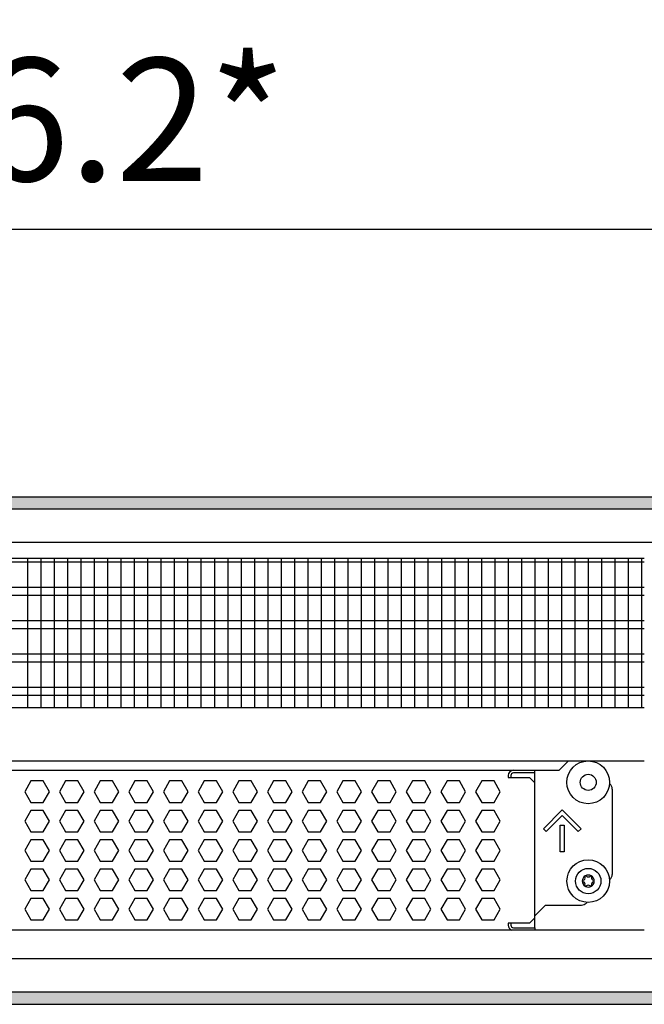
# Model space of a CAD drawing. Units: millimetres. Extents: x -8074 to 865, y 10003 to 15943.
# Drawn here: x -5921 to -5687, y 12441 to 12810 of the extents above; entities that cross this region are included whole.
import ezdxf

# ---------------------------------------------------------------- set-up
doc = ezdxf.new("R2010")
doc.units = ezdxf.units.MM
doc.layers.add('1', color=7, linetype='Continuous')
doc.styles.add('CONVERTER_14', font='txt.shx', dxfattribs={"width": 0.9})
doc.dimstyles.new('ME10_DIM_39', dxfattribs={"dimtxt": 46, "dimasz": 46, "dimexe": 15, "dimexo": 10, "dimgap": 18, "dimtad": 1, "dimdec": 1, "dimlfac": 0.03937, "dimdsep": 46, "dimtxsty": 'CONVERTER_14', "dimsah": 1, "dimcen": 0.09, "dimclrd": 6, "dimclre": 6, "dimclrt": 3, "dimadec": 0, "dimazin": 0, "dimtfac": 1, "dimtdec": 4, "dimtix": 1, "dimtmove": 0, "dimatfit": 3, "dimfxl": 1, "dimtolj": 1, "dimtzin": 0, "dimarcsym": 0})
pattern_1 = [(45, (0, 0), (-0.0707106781, 0.0707106781), [])]

# ---------------------------------------------------------------- blocks, each defined once
blk = doc.blocks.new('*D32')
at = {"layer": '1', "color": 6, "linetype": 'Continuous'}
for p, q in [((-6998.3, 12621.09), (-6998.3, 12746.17)), ((-4808.23, 12621.09), (-4808.23, 12746.17)), ((-4808.23, 12731.17), (-6998.3, 12731.17))]:
    blk.add_line(p, q, dxfattribs=at)
at = {"layer": '1', "color": 6}
for points in [[(-6952.3, 12737.23), (-6952.3, 12725.12), (-6998.3, 12731.17)], [(-4854.23, 12725.12), (-4854.23, 12737.23), (-4808.23, 12731.17)]]:
    blk.add_solid(points, dxfattribs=at)
at = {"layer": '1', "color": 3, "insert": (-5972.34, 12749.4), "char_height": 46, "attachment_point": 7, "rotation": 0.0001, "line_spacing_factor": 0.454545, "style": 'CONVERTER_14'}
blk.add_mtext('\\C3;86.2\\C3;*', dxfattribs=at)

msp = doc.modelspace()

# ---------------------------------------------------------------- hatches: boundary and pattern name
at = {"layer": '1', "linetype": 'Continuous'}
h = msp.add_hatch(dxfattribs=at)
h.set_pattern_fill('_USER', color=6, scale=0.1, angle=45, pattern_type=0)
h.set_pattern_definition(pattern_1)
h.paths.add_polyline_path([(-4738.3, 12631.17), (-4738.3, 12626.58), (-7278.3, 12626.58), (-7278.3, 12631.17)])
h = msp.add_hatch(dxfattribs=at)
h.set_pattern_fill('_USER', color=6, scale=0.1, angle=45, pattern_type=0)
h.set_pattern_definition(pattern_1)
h.paths.add_polyline_path([(-7278.3, 12445.77), (-7278.3, 12441.17), (-4738.3, 12441.17), (-4738.3, 12445.77)])

# ---------------------------------------------------------------- linework, layer by layer
at = {"color": 1, "linetype": 'Continuous'}
for p, q in [((-6140.3, 12608.2), (-5687.29, 12608.2)), ((-6140.3, 12552.25), (-5687.29, 12552.25)), ((-6140.3, 12532.28), (-5687.29, 12532.28)), ((-6140.3, 12528.88), (-5719.18, 12528.88)), ((-5736.26, 12528.77), (-5728.27, 12528.77)), ((-5728.27, 12524.07), (-5728.27, 12528.88)), ((-5728.27, 12473.52), (-5728.27, 12524.07)), ((-5699.3, 12521.77), (-5699.3, 12489.81)), ((-5700.37, 12487.77), (-5700.2, 12487.89)), ((-5724.28, 12478.32), (-5728.27, 12474.32)), ((-5724.28, 12478.32), (-5710.79, 12478.32)), ((-5708.78, 12479.42), (-5709.03, 12479.05)), ((-5728.27, 12473.52), (-5728.27, 12474.32)), ((-5728.27, 12469.83), (-5728.27, 12473.52)), ((-5728.27, 12469.83), (-5728.27, 12473.52)), ((-5687.29, 12468.94), (-6140.3, 12468.94)), ((-5728.27, 12469.83), (-5728.27, 12468.94))]:
    msp.add_line(p, q, dxfattribs=at)
at = {"color": 6, "linetype": 'Continuous'}
for p, q in [((-5687.29, 12606.71), (-6140.3, 12606.71)), ((-5687.29, 12597.2), (-6140.3, 12597.2)), ((-5687.29, 12594.22), (-6140.3, 12594.22)), ((-5687.29, 12584.71), (-6140.3, 12584.71)), ((-5687.29, 12581.73), (-6140.3, 12581.73)), ((-5687.29, 12572.22), (-6140.3, 12572.22)), ((-5687.29, 12569.25), (-6140.3, 12569.25)), ((-5687.29, 12559.74), (-6140.3, 12559.74)), ((-5687.29, 12556.76), (-6140.3, 12556.76)), ((-5738.26, 12526.77), (-5738.26, 12526.07)), ((-5738.26, 12526.07), (-5730.27, 12526.07)), ((-5737.26, 12526.77), (-5737.26, 12526.07)), ((-5728.27, 12527.77), (-5736.26, 12527.77)), ((-5728.27, 12527.77), (-5736.26, 12527.77)), ((-5730.27, 12526.07), (-5728.27, 12524.07)), ((-5917, 12524.77), (-5919.31, 12520.77)), ((-5912.39, 12524.77), (-5917, 12524.77)), ((-5910.08, 12520.77), (-5912.39, 12524.77)), ((-5904.02, 12524.77), (-5906.32, 12520.77)), ((-5899.4, 12524.77), (-5904.02, 12524.77)), ((-5897.09, 12520.77), (-5899.4, 12524.77)), ((-5891.03, 12524.77), (-5893.34, 12520.77)), ((-5886.42, 12524.77), (-5891.03, 12524.77)), ((-5884.11, 12520.77), (-5886.42, 12524.77)), ((-5878.04, 12524.77), (-5880.35, 12520.77)), ((-5873.43, 12524.77), (-5878.04, 12524.77)), ((-5871.12, 12520.77), (-5873.43, 12524.77)), ((-5865.06, 12524.77), (-5867.36, 12520.77)), ((-5860.44, 12524.77), (-5865.06, 12524.77)), ((-5858.14, 12520.77), (-5860.44, 12524.77)), ((-5852.07, 12524.77), (-5854.38, 12520.77)), ((-5847.46, 12524.77), (-5852.07, 12524.77)), ((-5845.15, 12520.77), (-5847.46, 12524.77)), ((-5839.08, 12524.77), (-5841.39, 12520.77)), ((-5834.47, 12524.77), (-5839.08, 12524.77)), ((-5832.16, 12520.77), (-5834.47, 12524.77)), ((-5826.1, 12524.77), (-5828.4, 12520.77)), ((-5821.48, 12524.77), (-5826.1, 12524.77)), ((-5819.18, 12520.77), (-5821.48, 12524.77)), ((-5813.11, 12524.77), (-5815.42, 12520.77)), ((-5808.5, 12524.77), (-5813.11, 12524.77)), ((-5806.19, 12520.77), (-5808.5, 12524.77)), ((-5800.13, 12524.77), (-5802.43, 12520.77)), ((-5795.51, 12524.77), (-5800.13, 12524.77)), ((-5793.2, 12520.77), (-5795.51, 12524.77)), ((-5787.14, 12524.77), (-5789.45, 12520.77)), ((-5782.52, 12524.77), (-5787.14, 12524.77)), ((-5780.22, 12520.77), (-5782.52, 12524.77)), ((-5774.15, 12524.77), (-5776.46, 12520.77)), ((-5769.54, 12524.77), (-5774.15, 12524.77)), ((-5767.23, 12520.77), (-5769.54, 12524.77)), ((-5761.17, 12524.77), (-5763.47, 12520.77)), ((-5756.55, 12524.77), (-5761.17, 12524.77)), ((-5754.25, 12520.77), (-5756.55, 12524.77)), ((-5748.18, 12524.77), (-5750.49, 12520.77)), ((-5743.57, 12524.77), (-5748.18, 12524.77)), ((-5741.26, 12520.77), (-5743.57, 12524.77)), ((-5919.31, 12520.77), (-5917, 12516.78)), ((-5912.39, 12516.78), (-5910.08, 12520.77)), ((-5906.32, 12520.77), (-5904.02, 12516.78)), ((-5899.4, 12516.78), (-5897.09, 12520.77)), ((-5893.34, 12520.77), (-5891.03, 12516.78)), ((-5886.42, 12516.78), (-5884.11, 12520.77)), ((-5880.35, 12520.77), (-5878.04, 12516.78)), ((-5873.43, 12516.78), (-5871.12, 12520.77)), ((-5867.36, 12520.77), (-5865.06, 12516.78)), ((-5860.44, 12516.78), (-5858.14, 12520.77)), ((-5854.38, 12520.77), (-5852.07, 12516.78)), ((-5847.46, 12516.78), (-5845.15, 12520.77)), ((-5841.39, 12520.77), (-5839.08, 12516.78)), ((-5834.47, 12516.78), (-5832.16, 12520.77)), ((-5828.4, 12520.77), (-5826.1, 12516.78)), ((-5821.48, 12516.78), (-5819.18, 12520.77)), ((-5815.42, 12520.77), (-5813.11, 12516.78)), ((-5808.5, 12516.78), (-5806.19, 12520.77)), ((-5802.43, 12520.77), (-5800.13, 12516.78)), ((-5795.51, 12516.78), (-5793.2, 12520.77)), ((-5789.45, 12520.77), (-5787.14, 12516.78)), ((-5782.52, 12516.78), (-5780.22, 12520.77)), ((-5776.46, 12520.77), (-5774.15, 12516.78)), ((-5769.54, 12516.78), (-5767.23, 12520.77)), ((-5763.47, 12520.77), (-5761.17, 12516.78)), ((-5756.55, 12516.78), (-5754.25, 12520.77)), ((-5750.49, 12520.77), (-5748.18, 12516.78)), ((-5743.57, 12516.78), (-5741.26, 12520.77)), ((-5917, 12516.78), (-5912.39, 12516.78)), ((-5904.02, 12516.78), (-5899.4, 12516.78)), ((-5891.03, 12516.78), (-5886.42, 12516.78)), ((-5878.04, 12516.78), (-5873.43, 12516.78)), ((-5865.06, 12516.78), (-5860.44, 12516.78)), ((-5852.07, 12516.78), (-5847.46, 12516.78)), ((-5839.08, 12516.78), (-5834.47, 12516.78)), ((-5826.1, 12516.78), (-5821.48, 12516.78)), ((-5813.11, 12516.78), (-5808.5, 12516.78)), ((-5800.13, 12516.78), (-5795.51, 12516.78)), ((-5787.14, 12516.78), (-5782.52, 12516.78)), ((-5774.15, 12516.78), (-5769.54, 12516.78)), ((-5761.17, 12516.78), (-5756.55, 12516.78)), ((-5748.18, 12516.78), (-5743.57, 12516.78)), ((-5917, 12513.78), (-5919.31, 12509.79)), ((-5912.39, 12513.78), (-5917, 12513.78)), ((-5910.08, 12509.79), (-5912.39, 12513.78)), ((-5904.02, 12513.78), (-5906.32, 12509.79)), ((-5899.4, 12513.78), (-5904.02, 12513.78)), ((-5897.09, 12509.79), (-5899.4, 12513.78)), ((-5891.03, 12513.78), (-5893.34, 12509.79)), ((-5886.42, 12513.78), (-5891.03, 12513.78)), ((-5884.11, 12509.79), (-5886.42, 12513.78)), ((-5878.04, 12513.78), (-5880.35, 12509.79)), ((-5873.43, 12513.78), (-5878.04, 12513.78)), ((-5871.12, 12509.79), (-5873.43, 12513.78)), ((-5865.06, 12513.78), (-5867.36, 12509.79)), ((-5860.44, 12513.78), (-5865.06, 12513.78)), ((-5858.14, 12509.79), (-5860.44, 12513.78)), ((-5852.07, 12513.78), (-5854.38, 12509.79)), ((-5847.46, 12513.78), (-5852.07, 12513.78)), ((-5845.15, 12509.79), (-5847.46, 12513.78)), ((-5839.08, 12513.78), (-5841.39, 12509.79)), ((-5834.47, 12513.78), (-5839.08, 12513.78)), ((-5832.16, 12509.79), (-5834.47, 12513.78)), ((-5826.1, 12513.78), (-5828.4, 12509.79)), ((-5821.48, 12513.78), (-5826.1, 12513.78)), ((-5819.18, 12509.79), (-5821.48, 12513.78)), ((-5813.11, 12513.78), (-5815.42, 12509.79)), ((-5808.5, 12513.78), (-5813.11, 12513.78)), ((-5806.19, 12509.79), (-5808.5, 12513.78)), ((-5800.13, 12513.78), (-5802.43, 12509.79)), ((-5795.51, 12513.78), (-5800.13, 12513.78)), ((-5793.2, 12509.79), (-5795.51, 12513.78)), ((-5787.14, 12513.78), (-5789.45, 12509.79)), ((-5782.52, 12513.78), (-5787.14, 12513.78)), ((-5780.22, 12509.79), (-5782.52, 12513.78)), ((-5774.15, 12513.78), (-5776.46, 12509.79)), ((-5769.54, 12513.78), (-5774.15, 12513.78)), ((-5767.23, 12509.79), (-5769.54, 12513.78)), ((-5761.17, 12513.78), (-5763.47, 12509.79)), ((-5756.55, 12513.78), (-5761.17, 12513.78)), ((-5754.25, 12509.79), (-5756.55, 12513.78)), ((-5748.18, 12513.78), (-5750.49, 12509.79)), ((-5743.57, 12513.78), (-5748.18, 12513.78)), ((-5741.26, 12509.79), (-5743.57, 12513.78)), ((-5725.1, 12506.92), (-5718.03, 12513.98)), ((-5718.03, 12511.86), (-5724.04, 12505.86)), ((-5718.03, 12513.98), (-5710.97, 12506.92)), ((-5712.03, 12505.86), (-5718.03, 12511.86)), ((-5919.31, 12509.79), (-5917, 12505.79)), ((-5912.39, 12505.79), (-5910.08, 12509.79)), ((-5906.32, 12509.79), (-5904.02, 12505.79)), ((-5899.4, 12505.79), (-5897.09, 12509.79)), ((-5893.34, 12509.79), (-5891.03, 12505.79)), ((-5886.42, 12505.79), (-5884.11, 12509.79)), ((-5880.35, 12509.79), (-5878.04, 12505.79)), ((-5873.43, 12505.79), (-5871.12, 12509.79)), ((-5867.36, 12509.79), (-5865.06, 12505.79)), ((-5860.44, 12505.79), (-5858.14, 12509.79)), ((-5854.38, 12509.79), (-5852.07, 12505.79)), ((-5847.46, 12505.79), (-5845.15, 12509.79)), ((-5841.39, 12509.79), (-5839.08, 12505.79)), ((-5834.47, 12505.79), (-5832.16, 12509.79)), ((-5828.4, 12509.79), (-5826.1, 12505.79)), ((-5821.48, 12505.79), (-5819.18, 12509.79)), ((-5815.42, 12509.79), (-5813.11, 12505.79)), ((-5808.5, 12505.79), (-5806.19, 12509.79)), ((-5802.43, 12509.79), (-5800.13, 12505.79)), ((-5795.51, 12505.79), (-5793.2, 12509.79)), ((-5789.45, 12509.79), (-5787.14, 12505.79)), ((-5782.52, 12505.79), (-5780.22, 12509.79)), ((-5776.46, 12509.79), (-5774.15, 12505.79)), ((-5769.54, 12505.79), (-5767.23, 12509.79)), ((-5763.47, 12509.79), (-5761.17, 12505.79)), ((-5756.55, 12505.79), (-5754.25, 12509.79)), ((-5750.49, 12509.79), (-5748.18, 12505.79)), ((-5743.57, 12505.79), (-5741.26, 12509.79)), ((-5724.04, 12505.86), (-5725.1, 12506.92)), ((-5718.78, 12508.29), (-5717.28, 12508.29)), ((-5718.78, 12498.3), (-5718.78, 12508.29)), ((-5717.28, 12508.29), (-5717.28, 12498.3)), ((-5710.97, 12506.92), (-5712.03, 12505.86)), ((-5917, 12505.79), (-5912.39, 12505.79)), ((-5904.02, 12505.79), (-5899.4, 12505.79)), ((-5891.03, 12505.79), (-5886.42, 12505.79)), ((-5878.04, 12505.79), (-5873.43, 12505.79)), ((-5865.06, 12505.79), (-5860.44, 12505.79)), ((-5852.07, 12505.79), (-5847.46, 12505.79)), ((-5839.08, 12505.79), (-5834.47, 12505.79)), ((-5826.1, 12505.79), (-5821.48, 12505.79)), ((-5813.11, 12505.79), (-5808.5, 12505.79)), ((-5800.13, 12505.79), (-5795.51, 12505.79)), ((-5787.14, 12505.79), (-5782.52, 12505.79)), ((-5774.15, 12505.79), (-5769.54, 12505.79)), ((-5761.17, 12505.79), (-5756.55, 12505.79)), ((-5748.18, 12505.79), (-5743.57, 12505.79)), ((-5917, 12502.79), (-5919.31, 12498.8)), ((-5912.39, 12502.79), (-5917, 12502.79)), ((-5910.08, 12498.8), (-5912.39, 12502.79)), ((-5904.02, 12502.79), (-5906.32, 12498.8)), ((-5899.4, 12502.79), (-5904.02, 12502.79)), ((-5897.09, 12498.8), (-5899.4, 12502.79)), ((-5891.03, 12502.79), (-5893.34, 12498.8)), ((-5886.42, 12502.79), (-5891.03, 12502.79)), ((-5884.11, 12498.8), (-5886.42, 12502.79)), ((-5878.04, 12502.79), (-5880.35, 12498.8)), ((-5873.43, 12502.79), (-5878.04, 12502.79)), ((-5871.12, 12498.8), (-5873.43, 12502.79)), ((-5865.06, 12502.79), (-5867.36, 12498.8)), ((-5860.44, 12502.79), (-5865.06, 12502.79)), ((-5858.14, 12498.8), (-5860.44, 12502.79)), ((-5852.07, 12502.79), (-5854.38, 12498.8)), ((-5847.46, 12502.79), (-5852.07, 12502.79)), ((-5845.15, 12498.8), (-5847.46, 12502.79)), ((-5839.08, 12502.79), (-5841.39, 12498.8)), ((-5834.47, 12502.79), (-5839.08, 12502.79)), ((-5832.16, 12498.8), (-5834.47, 12502.79)), ((-5826.1, 12502.79), (-5828.4, 12498.8)), ((-5821.48, 12502.79), (-5826.1, 12502.79)), ((-5819.18, 12498.8), (-5821.48, 12502.79)), ((-5813.11, 12502.79), (-5815.42, 12498.8)), ((-5808.5, 12502.79), (-5813.11, 12502.79)), ((-5806.19, 12498.8), (-5808.5, 12502.79)), ((-5800.13, 12502.79), (-5802.43, 12498.8)), ((-5795.51, 12502.79), (-5800.13, 12502.79)), ((-5793.2, 12498.8), (-5795.51, 12502.79)), ((-5787.14, 12502.79), (-5789.45, 12498.8)), ((-5782.52, 12502.79), (-5787.14, 12502.79)), ((-5780.22, 12498.8), (-5782.52, 12502.79)), ((-5774.15, 12502.79), (-5776.46, 12498.8)), ((-5769.54, 12502.79), (-5774.15, 12502.79)), ((-5767.23, 12498.8), (-5769.54, 12502.79)), ((-5761.17, 12502.79), (-5763.47, 12498.8)), ((-5756.55, 12502.79), (-5761.17, 12502.79)), ((-5754.25, 12498.8), (-5756.55, 12502.79)), ((-5748.18, 12502.79), (-5750.49, 12498.8)), ((-5743.57, 12502.79), (-5748.18, 12502.79)), ((-5741.26, 12498.8), (-5743.57, 12502.79)), ((-5919.31, 12498.8), (-5917, 12494.8)), ((-5912.39, 12494.8), (-5910.08, 12498.8)), ((-5906.32, 12498.8), (-5904.02, 12494.8)), ((-5899.4, 12494.8), (-5897.09, 12498.8)), ((-5893.34, 12498.8), (-5891.03, 12494.8)), ((-5886.42, 12494.8), (-5884.11, 12498.8)), ((-5880.35, 12498.8), (-5878.04, 12494.8)), ((-5873.43, 12494.8), (-5871.12, 12498.8)), ((-5867.36, 12498.8), (-5865.06, 12494.8)), ((-5860.44, 12494.8), (-5858.14, 12498.8)), ((-5854.38, 12498.8), (-5852.07, 12494.8)), ((-5847.46, 12494.8), (-5845.15, 12498.8)), ((-5841.39, 12498.8), (-5839.08, 12494.8)), ((-5834.47, 12494.8), (-5832.16, 12498.8)), ((-5828.4, 12498.8), (-5826.1, 12494.8)), ((-5821.48, 12494.8), (-5819.18, 12498.8)), ((-5815.42, 12498.8), (-5813.11, 12494.8)), ((-5808.5, 12494.8), (-5806.19, 12498.8)), ((-5802.43, 12498.8), (-5800.13, 12494.8)), ((-5795.51, 12494.8), (-5793.2, 12498.8)), ((-5789.45, 12498.8), (-5787.14, 12494.8)), ((-5782.52, 12494.8), (-5780.22, 12498.8)), ((-5776.46, 12498.8), (-5774.15, 12494.8)), ((-5769.54, 12494.8), (-5767.23, 12498.8)), ((-5763.47, 12498.8), (-5761.17, 12494.8)), ((-5756.55, 12494.8), (-5754.25, 12498.8)), ((-5750.49, 12498.8), (-5748.18, 12494.8)), ((-5743.57, 12494.8), (-5741.26, 12498.8)), ((-5717.28, 12498.3), (-5718.78, 12498.3)), ((-5917, 12494.8), (-5912.39, 12494.8)), ((-5904.02, 12494.8), (-5899.4, 12494.8)), ((-5891.03, 12494.8), (-5886.42, 12494.8)), ((-5878.04, 12494.8), (-5873.43, 12494.8)), ((-5865.06, 12494.8), (-5860.44, 12494.8)), ((-5852.07, 12494.8), (-5847.46, 12494.8)), ((-5839.08, 12494.8), (-5834.47, 12494.8)), ((-5826.1, 12494.8), (-5821.48, 12494.8)), ((-5813.11, 12494.8), (-5808.5, 12494.8)), ((-5800.13, 12494.8), (-5795.51, 12494.8)), ((-5787.14, 12494.8), (-5782.52, 12494.8)), ((-5774.15, 12494.8), (-5769.54, 12494.8)), ((-5761.17, 12494.8), (-5756.55, 12494.8)), ((-5748.18, 12494.8), (-5743.57, 12494.8)), ((-5917, 12491.81), (-5919.31, 12487.81)), ((-5912.39, 12491.81), (-5917, 12491.81)), ((-5910.08, 12487.81), (-5912.39, 12491.81)), ((-5904.02, 12491.81), (-5906.32, 12487.81)), ((-5899.4, 12491.81), (-5904.02, 12491.81)), ((-5897.09, 12487.81), (-5899.4, 12491.81)), ((-5891.03, 12491.81), (-5893.34, 12487.81)), ((-5886.42, 12491.81), (-5891.03, 12491.81)), ((-5884.11, 12487.81), (-5886.42, 12491.81)), ((-5878.04, 12491.81), (-5880.35, 12487.81)), ((-5873.43, 12491.81), (-5878.04, 12491.81)), ((-5871.12, 12487.81), (-5873.43, 12491.81)), ((-5865.06, 12491.81), (-5867.36, 12487.81)), ((-5860.44, 12491.81), (-5865.06, 12491.81)), ((-5858.14, 12487.81), (-5860.44, 12491.81)), ((-5852.07, 12491.81), (-5854.38, 12487.81)), ((-5847.46, 12491.81), (-5852.07, 12491.81)), ((-5845.15, 12487.81), (-5847.46, 12491.81)), ((-5839.08, 12491.81), (-5841.39, 12487.81)), ((-5834.47, 12491.81), (-5839.08, 12491.81)), ((-5832.16, 12487.81), (-5834.47, 12491.81)), ((-5826.1, 12491.81), (-5828.4, 12487.81)), ((-5821.48, 12491.81), (-5826.1, 12491.81)), ((-5819.18, 12487.81), (-5821.48, 12491.81)), ((-5813.11, 12491.81), (-5815.42, 12487.81)), ((-5808.5, 12491.81), (-5813.11, 12491.81)), ((-5806.19, 12487.81), (-5808.5, 12491.81)), ((-5800.13, 12491.81), (-5802.43, 12487.81)), ((-5795.51, 12491.81), (-5800.13, 12491.81)), ((-5793.2, 12487.81), (-5795.51, 12491.81)), ((-5787.14, 12491.81), (-5789.45, 12487.81)), ((-5782.52, 12491.81), (-5787.14, 12491.81)), ((-5780.22, 12487.81), (-5782.52, 12491.81)), ((-5774.15, 12491.81), (-5776.46, 12487.81)), ((-5769.54, 12491.81), (-5774.15, 12491.81)), ((-5767.23, 12487.81), (-5769.54, 12491.81)), ((-5761.17, 12491.81), (-5763.47, 12487.81)), ((-5756.55, 12491.81), (-5761.17, 12491.81)), ((-5754.25, 12487.81), (-5756.55, 12491.81)), ((-5748.18, 12491.81), (-5750.49, 12487.81)), ((-5743.57, 12491.81), (-5748.18, 12491.81)), ((-5741.26, 12487.81), (-5743.57, 12491.81)), ((-5919.31, 12487.81), (-5917, 12483.81)), ((-5912.39, 12483.81), (-5910.08, 12487.81)), ((-5906.32, 12487.81), (-5904.02, 12483.81)), ((-5899.4, 12483.81), (-5897.09, 12487.81)), ((-5893.34, 12487.81), (-5891.03, 12483.81)), ((-5886.42, 12483.81), (-5884.11, 12487.81)), ((-5880.35, 12487.81), (-5878.04, 12483.81)), ((-5873.43, 12483.81), (-5871.12, 12487.81)), ((-5867.36, 12487.81), (-5865.06, 12483.81)), ((-5860.44, 12483.81), (-5858.14, 12487.81)), ((-5854.38, 12487.81), (-5852.07, 12483.81)), ((-5847.46, 12483.81), (-5845.15, 12487.81)), ((-5841.39, 12487.81), (-5839.08, 12483.81)), ((-5834.47, 12483.81), (-5832.16, 12487.81)), ((-5828.4, 12487.81), (-5826.1, 12483.81)), ((-5821.48, 12483.81), (-5819.18, 12487.81)), ((-5815.42, 12487.81), (-5813.11, 12483.81)), ((-5808.5, 12483.81), (-5806.19, 12487.81)), ((-5802.43, 12487.81), (-5800.13, 12483.81)), ((-5795.51, 12483.81), (-5793.2, 12487.81)), ((-5789.45, 12487.81), (-5787.14, 12483.81)), ((-5782.52, 12483.81), (-5780.22, 12487.81)), ((-5776.46, 12487.81), (-5774.15, 12483.81)), ((-5769.54, 12483.81), (-5767.23, 12487.81)), ((-5763.47, 12487.81), (-5761.17, 12483.81)), ((-5756.55, 12483.81), (-5754.25, 12487.81)), ((-5750.49, 12487.81), (-5748.18, 12483.81)), ((-5743.57, 12483.81), (-5741.26, 12487.81)), ((-5917, 12483.81), (-5912.39, 12483.81)), ((-5904.02, 12483.81), (-5899.4, 12483.81)), ((-5891.03, 12483.81), (-5886.42, 12483.81)), ((-5878.04, 12483.81), (-5873.43, 12483.81)), ((-5865.06, 12483.81), (-5860.44, 12483.81)), ((-5852.07, 12483.81), (-5847.46, 12483.81)), ((-5839.08, 12483.81), (-5834.47, 12483.81)), ((-5826.1, 12483.81), (-5821.48, 12483.81)), ((-5813.11, 12483.81), (-5808.5, 12483.81)), ((-5800.13, 12483.81), (-5795.51, 12483.81)), ((-5787.14, 12483.81), (-5782.52, 12483.81)), ((-5774.15, 12483.81), (-5769.54, 12483.81)), ((-5761.17, 12483.81), (-5756.55, 12483.81)), ((-5748.18, 12483.81), (-5743.57, 12483.81)), ((-5917, 12480.82), (-5919.31, 12476.82)), ((-5912.39, 12480.82), (-5917, 12480.82)), ((-5910.08, 12476.82), (-5912.39, 12480.82)), ((-5904.02, 12480.82), (-5906.32, 12476.82)), ((-5899.4, 12480.82), (-5904.02, 12480.82)), ((-5897.09, 12476.82), (-5899.4, 12480.82)), ((-5891.03, 12480.82), (-5893.34, 12476.82)), ((-5886.42, 12480.82), (-5891.03, 12480.82)), ((-5884.11, 12476.82), (-5886.42, 12480.82)), ((-5878.04, 12480.82), (-5880.35, 12476.82)), ((-5873.43, 12480.82), (-5878.04, 12480.82)), ((-5871.12, 12476.82), (-5873.43, 12480.82)), ((-5865.06, 12480.82), (-5867.36, 12476.82)), ((-5860.44, 12480.82), (-5865.06, 12480.82)), ((-5858.14, 12476.82), (-5860.44, 12480.82)), ((-5852.07, 12480.82), (-5854.38, 12476.82)), ((-5847.46, 12480.82), (-5852.07, 12480.82)), ((-5845.15, 12476.82), (-5847.46, 12480.82)), ((-5839.08, 12480.82), (-5841.39, 12476.82)), ((-5834.47, 12480.82), (-5839.08, 12480.82)), ((-5832.16, 12476.82), (-5834.47, 12480.82)), ((-5826.1, 12480.82), (-5828.4, 12476.82)), ((-5821.48, 12480.82), (-5826.1, 12480.82)), ((-5819.18, 12476.82), (-5821.48, 12480.82)), ((-5813.11, 12480.82), (-5815.42, 12476.82)), ((-5808.5, 12480.82), (-5813.11, 12480.82)), ((-5806.19, 12476.82), (-5808.5, 12480.82)), ((-5800.13, 12480.82), (-5802.43, 12476.82)), ((-5795.51, 12480.82), (-5800.13, 12480.82)), ((-5793.2, 12476.82), (-5795.51, 12480.82)), ((-5787.14, 12480.82), (-5789.45, 12476.82)), ((-5782.52, 12480.82), (-5787.14, 12480.82)), ((-5780.22, 12476.82), (-5782.52, 12480.82)), ((-5774.15, 12480.82), (-5776.46, 12476.82)), ((-5769.54, 12480.82), (-5774.15, 12480.82)), ((-5767.23, 12476.82), (-5769.54, 12480.82)), ((-5761.17, 12480.82), (-5763.47, 12476.82)), ((-5756.55, 12480.82), (-5761.17, 12480.82)), ((-5754.25, 12476.82), (-5756.55, 12480.82)), ((-5748.18, 12480.82), (-5750.49, 12476.82)), ((-5743.57, 12480.82), (-5748.18, 12480.82)), ((-5741.26, 12476.82), (-5743.57, 12480.82)), ((-5919.31, 12476.82), (-5917, 12472.83)), ((-5912.39, 12472.83), (-5910.08, 12476.82)), ((-5906.32, 12476.82), (-5904.02, 12472.83)), ((-5899.4, 12472.83), (-5897.09, 12476.82)), ((-5893.34, 12476.82), (-5891.03, 12472.83)), ((-5886.42, 12472.83), (-5884.11, 12476.82)), ((-5880.35, 12476.82), (-5878.04, 12472.83)), ((-5873.43, 12472.83), (-5871.12, 12476.82)), ((-5867.36, 12476.82), (-5865.06, 12472.83)), ((-5860.44, 12472.83), (-5858.14, 12476.82)), ((-5854.38, 12476.82), (-5852.07, 12472.83)), ((-5847.46, 12472.83), (-5845.15, 12476.82)), ((-5841.39, 12476.82), (-5839.08, 12472.83)), ((-5834.47, 12472.83), (-5832.16, 12476.82)), ((-5828.4, 12476.82), (-5826.1, 12472.83)), ((-5821.48, 12472.83), (-5819.18, 12476.82)), ((-5815.42, 12476.82), (-5813.11, 12472.83)), ((-5808.5, 12472.83), (-5806.19, 12476.82)), ((-5802.43, 12476.82), (-5800.13, 12472.83)), ((-5795.51, 12472.83), (-5793.2, 12476.82)), ((-5789.45, 12476.82), (-5787.14, 12472.83)), ((-5782.52, 12472.83), (-5780.22, 12476.82)), ((-5776.46, 12476.82), (-5774.15, 12472.83)), ((-5769.54, 12472.83), (-5767.23, 12476.82)), ((-5763.47, 12476.82), (-5761.17, 12472.83)), ((-5756.55, 12472.83), (-5754.25, 12476.82)), ((-5750.49, 12476.82), (-5748.18, 12472.83)), ((-5743.57, 12472.83), (-5741.26, 12476.82)), ((-5917, 12472.83), (-5912.39, 12472.83)), ((-5904.02, 12472.83), (-5899.4, 12472.83)), ((-5891.03, 12472.83), (-5886.42, 12472.83)), ((-5878.04, 12472.83), (-5873.43, 12472.83)), ((-5865.06, 12472.83), (-5860.44, 12472.83)), ((-5852.07, 12472.83), (-5847.46, 12472.83)), ((-5839.08, 12472.83), (-5834.47, 12472.83)), ((-5826.1, 12472.83), (-5821.48, 12472.83)), ((-5813.11, 12472.83), (-5808.5, 12472.83)), ((-5800.13, 12472.83), (-5795.51, 12472.83)), ((-5787.14, 12472.83), (-5782.52, 12472.83)), ((-5774.15, 12472.83), (-5769.54, 12472.83)), ((-5761.17, 12472.83), (-5756.55, 12472.83)), ((-5748.18, 12472.83), (-5743.57, 12472.83)), ((-5738.26, 12471.53), (-5738.26, 12470.83)), ((-5730.27, 12471.53), (-5738.26, 12471.53)), ((-5737.26, 12471.53), (-5737.26, 12470.83)), ((-5730.27, 12471.53), (-5728.27, 12473.52)), ((-5736.26, 12469.83), (-5728.27, 12469.83)), ((-5736.26, 12469.83), (-5728.27, 12469.83))]:
    msp.add_line(p, q, dxfattribs=at)
at = {"color": 1, "linetype": 'Continuous'}
msp.add_circle((-5708.29, 12487.31), 7.99, dxfattribs=at)
at = {"color": 6, "linetype": 'Continuous'}
msp.add_circle((-5708.29, 12487.31), 4.75, dxfattribs=at)
for centre, radius, start, end in [((-5736.26, 12526.77), 2, 90, 180), ((-5736.26, 12526.77), 0.999, 89.9991, 179.9991), ((-5708.29, 12487.31), 2.25, 120, 180), ((-5710.48, 12488.57), 0.999, 285.217, 14.783), ((-5709.27, 12489), 0.3, 120, 214.4117), ((-5708.29, 12487.31), 2.25, 60, 120), ((-5709.27, 12489), 0.3, 25.5883, 120), ((-5708.29, 12489.84), 0.999, 225.217, 314.783), ((-5707.32, 12489), 0.3, 60, 154.4117), ((-5708.29, 12487.31), 2.25, 0, 60), ((-5707.32, 12489), 0.3, 325.5883, 60), ((-5706.11, 12488.57), 0.999, 165.217, 254.783), ((-5710.24, 12487.31), 0.3, 85.5883, 180), ((-5708.29, 12487.31), 2.25, 180, 240), ((-5710.24, 12487.31), 0.3, 180, 274.4117), ((-5710.48, 12486.05), 0.999, 345.217, 74.783), ((-5709.27, 12485.62), 0.3, 145.5883, 240), ((-5709.27, 12485.62), 0.3, 240, 334.4117), ((-5708.29, 12487.31), 2.25, 240, 300), ((-5708.29, 12484.78), 0.999, 45.217, 134.783), ((-5707.32, 12485.62), 0.3, 205.5883, 300), ((-5708.29, 12487.31), 2.25, 300, 0), ((-5707.32, 12485.62), 0.3, 300, 34.4117), ((-5706.11, 12486.05), 0.999, 105.217, 194.783), ((-5706.35, 12487.31), 0.3, 0, 94.4117), ((-5706.35, 12487.31), 0.3, 265.5883, 0), ((-5736.26, 12470.83), 2, 180, 250.6888), ((-5736.26, 12470.83), 0.999, 180.0009, 270.0009)]:
    msp.add_arc(centre, radius, start, end, dxfattribs=at)
at = {"color": 1, "linetype": 'Continuous'}
for centre, start, end in [((-5701.8, 12521.77), 360, 50.0001), ((-5701.8, 12489.81), 309.9999, 0), ((-5710.79, 12480.82), 270.0002, 315.0002)]:
    msp.add_arc(centre, 2.5, start, end, dxfattribs=at)
at = {"layer": '1', "color": 6, "linetype": 'Continuous'}
for p, q in [((-7278.3, 12631.17), (-4738.3, 12631.17)), ((-4738.3, 12626.58), (-7278.3, 12626.58)), ((-5918.3, 12608.2), (-5918.3, 12552.25)), ((-5913.3, 12608.2), (-5913.3, 12552.25)), ((-5908.3, 12608.2), (-5908.3, 12552.25)), ((-5903.3, 12608.2), (-5903.3, 12552.25)), ((-5898.3, 12608.2), (-5898.3, 12552.25)), ((-5893.3, 12608.2), (-5893.3, 12552.25)), ((-5888.3, 12608.2), (-5888.3, 12552.25)), ((-5883.3, 12608.2), (-5883.3, 12552.25)), ((-5878.3, 12608.2), (-5878.3, 12552.25)), ((-5873.3, 12608.2), (-5873.3, 12552.25)), ((-5868.3, 12608.2), (-5868.3, 12552.25)), ((-5863.3, 12608.2), (-5863.3, 12552.25)), ((-5858.3, 12608.2), (-5858.3, 12552.25)), ((-5853.3, 12608.2), (-5853.3, 12552.25)), ((-5848.3, 12608.2), (-5848.3, 12552.25)), ((-5843.3, 12608.2), (-5843.3, 12552.25)), ((-5838.3, 12608.2), (-5838.3, 12552.25)), ((-5833.3, 12608.2), (-5833.3, 12552.25)), ((-5828.3, 12608.2), (-5828.3, 12552.25)), ((-5823.3, 12608.2), (-5823.3, 12552.25)), ((-5818.3, 12608.2), (-5818.3, 12552.25)), ((-5813.3, 12608.2), (-5813.3, 12552.25)), ((-5808.3, 12608.2), (-5808.3, 12552.25)), ((-5803.3, 12608.2), (-5803.3, 12552.25)), ((-5798.3, 12608.2), (-5798.3, 12552.25)), ((-5793.3, 12608.2), (-5793.3, 12552.25)), ((-5788.3, 12608.2), (-5788.3, 12552.25)), ((-5783.3, 12608.2), (-5783.3, 12552.25)), ((-5778.3, 12608.2), (-5778.3, 12552.25)), ((-5773.3, 12608.2), (-5773.3, 12552.25)), ((-5768.3, 12608.2), (-5768.3, 12552.25)), ((-5763.3, 12608.2), (-5763.3, 12552.25)), ((-5758.3, 12608.2), (-5758.3, 12552.25)), ((-5753.3, 12608.2), (-5753.3, 12552.25)), ((-5748.3, 12608.2), (-5748.3, 12552.25)), ((-5743.3, 12608.2), (-5743.3, 12552.25)), ((-5738.3, 12608.2), (-5738.3, 12552.25)), ((-5733.3, 12608.2), (-5733.3, 12552.25)), ((-5728.3, 12608.2), (-5728.3, 12552.25)), ((-5723.3, 12608.2), (-5723.3, 12552.25)), ((-5718.3, 12608.2), (-5718.3, 12552.25)), ((-5713.3, 12608.2), (-5713.3, 12552.25)), ((-5708.3, 12608.2), (-5708.3, 12552.25)), ((-5703.3, 12608.2), (-5703.3, 12552.25)), ((-5698.3, 12608.2), (-5698.3, 12552.25)), ((-5693.3, 12608.2), (-5693.3, 12552.25)), ((-5688.3, 12608.2), (-5688.3, 12552.25)), ((-4738.3, 12445.77), (-7278.3, 12445.77)), ((-7278.3, 12441.17), (-4738.3, 12441.17))]:
    msp.add_line(p, q, dxfattribs=at)
at = {"layer": '1', "color": 1, "linetype": 'Continuous'}
for p, q in [((-7101.3, 12614.19), (-5604.9, 12614.19)), ((-6560.3, 12614.19), (-5245.31, 12614.19)), ((-5715.72, 12532.28), (-5719.18, 12528.88)), ((-5245.31, 12458.14), (-6565.68, 12458.14))]:
    msp.add_line(p, q, dxfattribs=at)
msp.add_circle((-5708.29, 12524.27), 8, dxfattribs=at)
at = {"layer": '1', "color": 6, "linetype": 'Continuous'}
msp.add_circle((-5708.29, 12524.27), 3, dxfattribs=at)

# ---------------------------------------------------------------- dimensions: what is measured, and where the dimension line sits
at = {"layer": '1'}
dim = msp.add_linear_dim(base=(-4808.23, 12731.17), p1=(-6998.3, 12611.09), p2=(-4808.23, 12611.09), text='<>*', dimstyle='ME10_DIM_39', override={"dimpost": '*'}, dxfattribs=at)
dim.commit()
dim.dimension.update_dxf_attribs({"geometry": '*D32', "text_midpoint": (-5903.26, 12766.68), "text_rotation": 0.0001})

doc.saveas('drawing.dxf')
